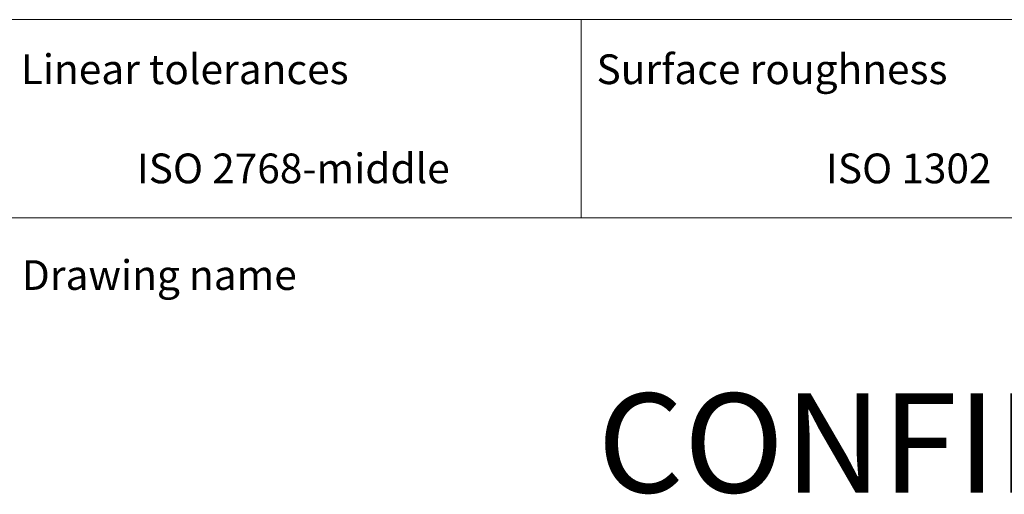
# Model space of a CAD drawing. Units: millimetres. Extents: x 0 to 594, y 0 to 420.
# Drawn here: x 420 to 469, y 33 to 57 of the extents above; entities that cross this region are included whole.
import ezdxf

# ---------------------------------------------------------------- set-up
doc = ezdxf.new("R2010")
doc.units = ezdxf.units.MM
doc.layers.add('1', color=7, linetype='Continuous', true_color=0xffffff)
doc.layers.add('256', color=7, linetype='Continuous', true_color=0xffffff)
doc.styles.add('Arial Unicode MS', font='Arial')

# ---------------------------------------------------------------- blocks, each defined once
blk = doc.blocks.new('TabularNote1')
at = {"layer": '256', "color": 3, "linetype": 'Continuous', "lineweight": 18}
for p, q in [((-170, 10), (-154, 10)), ((-154, 10), (-141, 10)), ((-141, 10), (-108, 10)), ((-170, 0), (-154, 0)), ((-154, 0), (-141, 0)), ((-141, 0), (-108, 0))]:
    blk.add_line(p, q, dxfattribs=at)
at = {"layer": '256', "color": 7, "linetype": 'Continuous', "lineweight": 18}
for p, q in [((-141, 10), (-141, 5)), ((-141, 5), (-141, 0))]:
    blk.add_line(p, q, dxfattribs=at)
at = {"layer": '1', "color": 1, "linetype": 'Continuous', "lineweight": 13, "char_height": 1.5, "line_spacing_factor": 1.047437, "style": 'Arial Unicode MS'}
for s, insert, attachment_point in [('\\fArial|b0|i0;\\W1.0000;Linear tolerances', (-169.225, 7.5), 4), ('\\fArial|b0|i0;\\W1.0000;Surface roughness', (-140.225, 7.5), 4), ('\\fArial|b0|i0;\\W1.0000;ISO 2768-middle', (-155.5, 2.5), 5), ('\\fArial|b0|i0;\\W1.0000;ISO 1302', (-124.5, 2.5), 5)]:
    blk.add_mtext(s, dxfattribs=dict(at, insert=insert, attachment_point=attachment_point))
blk = doc.blocks.new('Block')
at = {"layer": '256', "color": 3, "linetype": 'Continuous', "lineweight": 18}
for p, q in [((419, 47), (435, 47)), ((435, 47), (448, 47)), ((448, 47), (462, 47)), ((462, 47), (481, 47))]:
    blk.add_line(p, q, dxfattribs=at)
at = {"layer": '1', "color": 1, "linetype": 'Continuous', "lineweight": 13, "insert": (419.829, 43.373), "char_height": 1.5, "attachment_point": 7, "line_spacing_factor": 1.047437, "style": 'Arial Unicode MS'}
blk.add_mtext('\\fArial|b0|i0;\\W1.0000;Drawing name', dxfattribs=at)
at = {"layer": '1', "color": 5, "linetype": 'Continuous', "lineweight": 13, "insert": (448.814, 33.156), "char_height": 5, "attachment_point": 7, "line_spacing_factor": 1.047437, "style": 'Arial Unicode MS'}
blk.add_mtext('\\fArial|b0|i0;\\W1.0000;CONFIDEA F-CIV MIKE', dxfattribs=at)

msp = doc.modelspace()

# ---------------------------------------------------------------- block references
at = {"layer": '1', "color": 162, "linetype": 'Continuous', "lineweight": 18}
msp.add_blockref('Block', (0, 0), dxfattribs=at)
at = {"layer": '256', "color": 162, "linetype": 'Continuous', "lineweight": 18}
msp.add_blockref('TabularNote1', (589, 47), dxfattribs=at)

doc.saveas('drawing.dxf')
